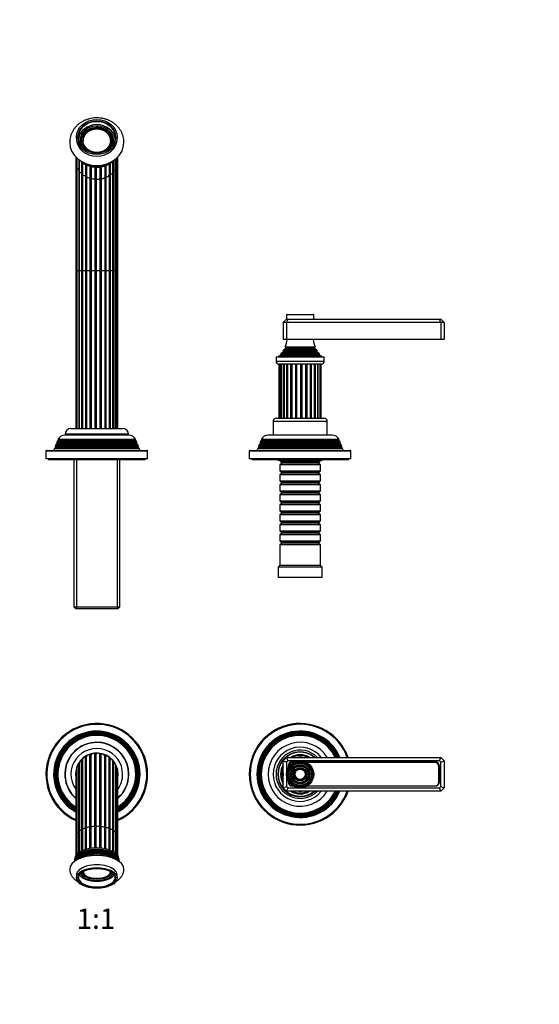
# Model space of a CAD drawing. Units: millimetres. Extents: x 0 to 1227, y 0 to 1163.
# Drawn here: x 613 to 920, y 582 to 1163 of the extents above; entities that cross this region are included whole.
import ezdxf
from ezdxf import colors
from ezdxf.entities.mleader import LeaderData, LeaderLine
from ezdxf.enums import TextEntityAlignment as Align
from ezdxf.math import Vec2, Vec3

# ---------------------------------------------------------------- set-up
doc = ezdxf.new("R2010")
doc.units = ezdxf.units.MM
for name, color, linetype in [('DV1_Défaut', 7, 'Continuous'), ('DV2_Défaut', 7, 'Continuous'), ('Défaut', 7, 'Continuous')]:
    doc.layers.add(name, color=color, linetype=linetype)
doc.styles.add('SEACAD_ArialB', font='arialbd.ttf')

# ---------------------------------------------------------------- blocks, each defined once
blk = doc.blocks.new('_DOT')
at = {"color": 0}
blk.add_line((0, 0), (-1, 0), dxfattribs=at)
at = {"color": 0, "const_width": 0.333}
blk.add_lwpolyline([(-0.1665, 0, 1), (0.1665, 0, 1)], format="xyb", close=True, dxfattribs=at)
blk = doc.blocks.new('SE')
at = {"layer": 'DV1_Défaut', "color": 7, "linetype": 'Continuous'}
for p, q in [((652, 685.32), (652, 727.26)), ((652.62, 685.52), (652.62, 727.65)), ((654.67, 686.01), (654.67, 728.62)), ((655.37, 686.13), (655.37, 728.84)), ((657.6, 686.34), (657.6, 729.27)), ((658.33, 686.37), (658.33, 729.31)), ((660.6, 686.29), (660.6, 729.17)), ((661.32, 686.22), (661.32, 729.03)), ((663.48, 685.87), (663.48, 728.33)), ((664.14, 685.71), (664.14, 728.02)), ((768.77, 725.35), (770.77, 727.35)), ((770.77, 727.35), (861.77, 727.35)), ((771.6, 725.35), (770.77, 727.35)), ((860.94, 725.35), (861.77, 727.35)), ((861.77, 727.35), (863.77, 725.35)), ((647, 721.44), (647, 682.38)), ((648.06, 683.07), (648.06, 722.79)), ((648.34, 723.87), (648.34, 683.61)), ((649.75, 684.32), (649.75, 725.27)), ((650.24, 725.9), (650.24, 684.64)), ((666.06, 685.09), (666.06, 726.8)), ((666.63, 684.86), (666.63, 726.34)), ((668.21, 684.16), (668.21, 724.95)), ((668.61, 683.72), (668.61, 724.09)), ((669.85, 683.02), (669.85, 722.7)), ((669.98, 682.37), (669.98, 721.41)), ((768.77, 709.35), (768.77, 725.35)), ((768.77, 725.35), (770.77, 724.52)), ((771.6, 725.35), (770.77, 724.52)), ((770.77, 724.52), (770.77, 710.18)), ((860.94, 725.35), (771.6, 725.35)), ((771.62, 722.24), (771.62, 720.94)), ((771.87, 722), (771.87, 721.4)), ((775.71, 724.74), (774.12, 724.74)), ((774.72, 724.25), (774.12, 724.25)), ((858.42, 724.74), (781.83, 724.74)), ((858.42, 724.25), (782.82, 724.25)), ((860.67, 712.7), (860.67, 722)), ((860.92, 712.94), (860.92, 722.24)), ((861.77, 724.52), (860.94, 725.35)), ((861.77, 724.52), (863.77, 725.35)), ((861.77, 710.18), (861.77, 724.52)), ((863.77, 725.35), (863.77, 709.35)), ((646.31, 718.74), (646.31, 681.01)), ((670.87, 681.71), (670.87, 720.11)), ((671.22, 680.31), (671.22, 717.35)), ((768.77, 709.35), (770.77, 710.18)), ((770.77, 710.18), (771.6, 709.35)), ((771.62, 713.76), (771.62, 712.94)), ((771.87, 713.3), (771.87, 712.7)), ((774.12, 710.45), (774.72, 710.45)), ((774.12, 710.44), (774.74, 710.44)), ((782.8, 710.44), (858.42, 710.44)), ((782.82, 710.45), (858.42, 710.45)), ((860.94, 709.35), (861.77, 710.18)), ((861.77, 710.18), (863.77, 709.35)), ((770.77, 707.35), (768.77, 709.35)), ((770.77, 707.35), (771.6, 709.35)), ((861.77, 707.35), (770.77, 707.35)), ((771.6, 709.35), (860.94, 709.35)), ((861.77, 707.35), (860.94, 709.35)), ((863.77, 709.35), (861.77, 707.35)), ((657.6, 673.9), (657.6, 686.34)), ((658.33, 673.93), (658.33, 686.37)), ((660.6, 673.86), (660.6, 686.29)), ((661.32, 673.8), (661.32, 686.22)), ((646.31, 681.01), (646.31, 669.22)), ((647, 682.38), (647, 670.14)), ((648.06, 671.08), (648.06, 683.07)), ((648.34, 683.61), (648.34, 671.28)), ((649.75, 672.08), (649.75, 684.32)), ((650.24, 684.64), (650.24, 672.32)), ((652, 672.97), (652, 685.32)), ((652.62, 673.14), (652.62, 685.52)), ((654.67, 673.59), (654.67, 686.01)), ((655.37, 673.7), (655.37, 686.13)), ((663.48, 673.48), (663.48, 685.87)), ((664.14, 673.34), (664.14, 685.71)), ((666.06, 672.8), (666.06, 685.09)), ((666.63, 672.59), (666.63, 684.86)), ((668.21, 671.87), (668.21, 684.16)), ((668.61, 671.65), (668.61, 683.72)), ((669.85, 670.79), (669.85, 683.02)), ((669.98, 670.68), (669.98, 682.37)), ((670.87, 669.76), (670.87, 681.71)), ((671.22, 669.25), (671.22, 680.31)), ((646.77, 657.86), (646.77, 656.14)), ((670.77, 656.14), (670.77, 657.86))]:
    blk.add_line(p, q, dxfattribs=at)
for radius in [8, 7.7, 7.46, 7.17, 6.83, 6.54, 5.71, 5.42, 5.08, 4.79, 3.96, 3.67, 3.33, 3.04]:
    blk.add_circle((778.77, 717.35), radius, dxfattribs=at)
for centre, radius, start, end in [((658.77, 717.35), 30, 0, 245.45032), ((658.77, 717.35), 29.5, 0, 245.00594), ((778.77, 717.35), 30, 19.47122, 340.52878), ((778.77, 717.35), 29.5, 19.81493, 340.18507), ((658.77, 717.35), 25.5, 0, 240.73809), ((658.77, 717.35), 25.03, 0, 240.12976), ((658.77, 717.35), 24.52, 0, 239.44455), ((658.77, 717.35), 24.23, 0, 239.0441), ((658.77, 717.35), 23.74, 0, 238.32899), ((658.77, 717.35), 23.45, 0, 237.89344), ((658.77, 717.35), 22.94, 0, 237.09398), ((778.77, 717.35), 25.5, 23.08877, 336.91123), ((778.77, 717.35), 25.03, 23.55104, 336.44896), ((778.77, 717.35), 24.52, 24.07029, 335.92971), ((778.77, 717.35), 24.23, 24.37303, 335.62697), ((778.77, 717.35), 23.74, 24.91229, 335.08771), ((778.77, 717.35), 23.45, 25.23986, 334.76014), ((778.77, 717.35), 22.94, 25.83934, 334.16066), ((658.77, 717.35), 18.9, 0, 228.73859), ((658.77, 717.35), 18.75, 0, 228.33521), ((778.77, 717.35), 18.9, 31.9447, 328.0553), ((778.77, 717.35), 16, 38.68219, 321.31781), ((658.77, 717.35), 15.25, 0, 215.18041), ((658.77, 717.35), 12.55, 0, 172.5111), ((651.64, 725.9), 1.4, 75.32802, 180), ((652.12, 727.74), 0.5, 255.32802, 349.47198), ((658.77, 717.35), 12, 120.85344, 124.35434), ((653.99, 727.39), 1.4, 60.92802, 169.47198), ((658.77, 717.35), 12, 106.42743, 110.03125), ((654.92, 729.05), 0.5, 240.92802, 335.07198), ((656.64, 728.25), 1.4, 46.52802, 155.07198), ((658.77, 717.35), 12, 91.98121, 95.69933), ((657.95, 729.63), 0.5, 226.52802, 320.67198), ((659.42, 728.43), 1.4, 32.12802, 140.67198), ((658.77, 717.35), 12, 77.51751, 81.35462), ((661.02, 729.44), 0.5, 212.12802, 306.27198), ((662.15, 727.91), 1.4, 17.72802, 126.27198), ((658.77, 717.35), 12, 63.04043, 66.99369), ((663.96, 728.48), 0.5, 197.72802, 291.87198), ((664.67, 726.72), 1.4, 3.32802, 111.87198), ((658.77, 717.35), 12, 48.55519, 52.61388), ((778.77, 717.35), 14.25, 44.56793, 315.43207), ((778.77, 717.35), 13.25, 49.00065, 310.99935), ((778.77, 717.35), 13, 50.28486, 309.71514), ((778.77, 717.35), 11.55, 59.99431, 120.00569), ((778.77, 717.35), 10.96, 65.89233, 114.10767), ((778.77, 717.35), 10.05, 84.5486, 95.4514), ((648.4, 721.44), 1.4, 104.12802, 180), ((647.93, 723.28), 0.5, 284.12802, 323.93988), ((658.77, 717.35), 12, 150.38203, 152.98687), ((649.74, 723.87), 1.4, 89.72802, 180), ((649.75, 725.77), 0.5, 269.72802, 352.44809), ((658.77, 717.35), 12, 135.2851, 138.6713), ((666.56, 726.83), 0.5, 183.32802, 277.47198), ((666.81, 724.95), 1.4, 0, 97.47198), ((658.77, 717.35), 12, 34.06766, 38.12831), ((668.67, 724.58), 0.5, 201.67878, 263.07198), ((668.45, 722.7), 1.4, 0, 83.07198), ((658.77, 717.35), 12, 19.58393, 22.64357), ((670.16, 721.88), 0.5, 230.90385, 248.67198), ((669.47, 720.11), 1.4, 0, 68.67198), ((778.77, 717.35), 11.55, 149.99431, 210.00569), ((778.77, 717.35), 10.96, 155.89233, 204.10767), ((774.12, 722.24), 2.5, 90, 180), ((774.12, 722), 2.25, 90, 180), ((858.42, 722.24), 2.5, 0, 90), ((858.42, 722), 2.25, 0, 90), ((658.77, 717.35), 12.55, 173.15586, 186.69323), ((647.71, 718.74), 1.4, 120.38095, 180), ((669.82, 717.35), 1.4, 0, 41.33079), ((658.77, 717.35), 25.5, 299.21953, 0), ((658.77, 717.35), 18.9, 311.19508, 0), ((658.77, 717.35), 30, 294.51514, 0), ((658.77, 717.35), 29.5, 294.9588, 0), ((658.77, 717.35), 22.94, 302.85708, 0), ((658.77, 717.35), 25.03, 299.8268, 0), ((658.77, 717.35), 23.45, 302.05911, 0), ((658.77, 717.35), 23.74, 301.62436, 0), ((658.77, 717.35), 24.23, 300.91054, 0), ((658.77, 717.35), 24.52, 300.5108, 0), ((658.77, 717.35), 18.75, 311.59752, 0), ((658.77, 717.35), 15.25, 324.71242, 0), ((658.77, 717.35), 12.55, 352.69043, 0), ((778.77, 717.35), 10.05, 174.5486, 185.4514), ((774.12, 712.94), 2.5, 180, 270), ((774.12, 712.7), 2.25, 180, 270), ((858.42, 712.94), 2.5, 270, 0), ((858.42, 712.7), 2.25, 270, 0), ((778.77, 717.35), 11.55, 239.99431, 300.00569), ((778.77, 717.35), 10.96, 245.89233, 294.10767), ((778.77, 717.35), 10.05, 264.5486, 275.4514), ((597.53, 677.15), 49.34, 346.78122, 347.28251), ((642.23, 667.3), 3.53, 351.152, 1.72327), ((678, 667.46), 6.22, 180.50515, 186.50353), ((674.64, 666.67), 2.78, 187.9162, 196.85443)]:
    blk.add_arc(centre, radius, start, end, dxfattribs=at)
for centre, major_axis, start_param, end_param in [((656.64, 685.83), (1.4, 0), 0.812067, 2.706517), ((657.95, 686.53), (0.5, 0), 3.95366, 5.596782), ((659.42, 685.92), (1.4, 0), 0.56074, 2.455189), ((661.02, 686.43), (0.5, 0), 3.702332, 5.345455), ((662.15, 685.65), (1.4, 0), 0.309412, 2.203862), ((647.71, 681.01), (1.4, 0), 2.101044, 3.141593), ((648.4, 682.38), (1.4, 0), 1.817377, 3.141593), ((647.93, 683.31), (-0.5, 0), 1.817377, 2.512225), ((649.74, 683.61), (1.4, 0), 1.566049, 3.141593), ((649.75, 684.57), (-0.5, 0), 1.566049, 3.009787), ((651.64, 684.64), (1.4, 0), 1.314722, 3.141593), ((652.12, 685.57), (0.5, 0), 4.456315, 6.099437), ((653.99, 685.39), (1.4, 0), 1.063395, 2.957844), ((654.92, 686.23), (0.5, 0), 4.204987, 5.848109), ((663.96, 685.95), (0.5, 0), 3.451005, 5.094127), ((664.67, 685.05), (1.4, 0), 0.058085, 1.952534), ((666.56, 685.11), (0.5, 0), 3.199678, 4.8428), ((666.81, 684.16), (-1.4, 0), 3.141593, 4.8428), ((668.67, 683.97), (0.5, 0), 3.519959, 4.591472), ((668.45, 683.02), (-1.4, 0), 3.141593, 4.591472), ((670.16, 682.6), (0.5, 0), 4.030032, 4.340145), ((669.47, 681.71), (-1.4, 0), 3.141593, 4.340145), ((669.82, 680.31), (-1.4, 0), 3.141593, 3.862951), ((658.77, 661.31), (-16, 0), 3.141947, 6.283185), ((658.77, 665.01), (-13.31, 0), 3.272657, 6.152121), ((658.77, 664.43), (13.47, 0), 0.222894, 2.917253), ((658.77, 665.67), (13.17, 0), 0.091561, 3.050087), ((658.77, 666.38), (13.06, 0), 0.020249, 3.121343), ((658.77, 667.35), (-13, 0), 3.150491, 6.274235), ((658.77, 663.77), (13.7, 0), 0.344722, 2.79687), ((658.77, 664.91), (-13.1, 0), 3.505866, 5.918912), ((658.77, 663.01), (-14.02, 0), 3.679722, 5.745056), ((658.77, 663.62), (13.4, 0), 0.503723, 2.63787), ((658.77, 666.2), (12.7, 0), 0.423405, 2.718187), ((658.77, 657.86), (12, 0), 0, 3.141593), ((658.77, 661.31), (-16, 0), 0, 0.000209), ((658.77, 656.35), (10.88, 0), 2.97829, 3.298633), ((658.77, 659.67), (10.88, 0), 3.450252, 5.971331), ((658.77, 659.67), (9.92, 0), 3.328042, 6.098307), ((658.77, 660.19), (9.32, 0), 3.337011, 6.086886), ((658.77, 659.85), (-8.5, 0), 0.031153, 3.1065), ((658.77, 659.85), (8.13, 0), 3.12063, 6.283185), ((658.77, 660.02), (8.13, 0), 3.167389, 6.257906), ((658.77, 656.35), (10.88, 0), 0, 0.180869), ((658.77, 656.35), (10.88, 0), 3.298633, 6.080368), ((658.77, 656.35), (10.88, 0), 6.080368, 6.283185)]:
    blk.add_ellipse(centre, major_axis=major_axis, ratio=0.506146, start_param=start_param, end_param=end_param, dxfattribs=at)
for major_axis in [(12, 0), (-11.12, 0)]:
    blk.add_ellipse((658.77, 656.14), major_axis=major_axis, ratio=0.506146, dxfattribs=at)
for points, knots in [([(642.78, 661.31), (642.78, 661.15), (642.78, 660.8), (642.85, 660.17), (643, 659.48), (643.22, 658.8), (643.5, 658.14), (643.84, 657.49), (644.25, 656.87), (644.73, 656.27), (645.27, 655.69), (645.88, 655.13), (646.55, 654.61), (647.15, 654.2), (647.52, 653.98), (647.64, 653.91)], [0, 0, 0, 0, 0.04651, 0.12357, 0.200512, 0.277809, 0.355937, 0.435371, 0.516571, 0.599952, 0.685824, 0.774325, 0.865345, 0.958498, 1, 1, 1, 1]), ([(648.04, 657.19), (648.04, 657.21), (648.08, 657.36), (648.22, 657.67), (648.47, 658.08), (648.79, 658.48), (649.17, 658.88), (649.62, 659.25), (650.12, 659.61), (650.68, 659.94), (651.3, 660.26), (651.96, 660.55), (652.67, 660.81), (653.43, 661.04), (654.21, 661.24), (655.03, 661.41), (655.87, 661.54), (656.73, 661.64), (657.61, 661.71), (658.49, 661.74), (659.38, 661.73), (660.26, 661.69), (661.13, 661.61), (661.98, 661.5), (662.82, 661.35), (663.63, 661.17), (664.4, 660.96), (665.14, 660.71), (665.83, 660.44), (666.48, 660.14), (667.07, 659.82), (667.61, 659.48), (668.1, 659.11), (668.52, 658.73), (668.87, 658.34), (669.16, 657.94), (669.37, 657.58), (669.44, 657.37), (669.47, 657.28)], [0, 0, 0, 0, 0.003449, 0.033001, 0.062261, 0.09127, 0.12011, 0.148854, 0.177555, 0.206248, 0.234945, 0.26366, 0.292395, 0.321153, 0.349932, 0.378729, 0.407541, 0.436365, 0.465198, 0.494037, 0.522878, 0.55172, 0.580557, 0.609387, 0.638206, 0.667012, 0.695802, 0.72457, 0.753316, 0.782035, 0.810727, 0.839393, 0.868041, 0.896684, 0.925341, 0.954055, 0.982888, 1, 1, 1, 1]), ([(669.95, 653.93), (669.98, 653.95), (670.29, 654.14), (670.85, 654.5), (671.58, 655.06), (672.24, 655.66), (672.82, 656.27), (673.32, 656.91), (673.75, 657.57), (674.11, 658.28), (674.4, 658.99), (674.6, 659.71), (674.72, 660.43), (674.78, 660.98), (674.77, 661.26), (674.76, 661.32)], [0, 0, 0, 0, 0.012599, 0.110977, 0.208961, 0.305741, 0.400483, 0.483246, 0.572461, 0.658948, 0.742792, 0.824402, 0.904247, 0.982801, 1, 1, 1, 1])]:
    blk.add_open_spline(points, degree=3, knots=knots, dxfattribs=at)
blk = doc.blocks.new('SE1')
at = {"layer": 'DV2_Défaut', "color": 7, "linetype": 'Continuous'}
for p, q in [((646.77, 1093.71), (646.77, 1092.7)), ((670.77, 1092.7), (670.77, 1093.71)), ((650.27, 1091.54), (650.27, 1090.93)), ((667.27, 1090.93), (667.27, 1091.54)), ((646.31, 1082.03), (646.31, 1078.33)), ((670.87, 1077.15), (670.87, 1081.65)), ((671.22, 1079.53), (671.22, 1082.01)), ((646.31, 1078.33), (646.31, 1014.84)), ((647, 1081.33), (647, 1076)), ((647, 1076), (647, 1014.84)), ((648.06, 1080.43), (648.06, 1074.83)), ((648.34, 1080.21), (648.34, 1073.9)), ((649.75, 1079.06), (649.75, 1072.69)), ((650.24, 1078.67), (650.24, 1072.15)), ((652, 1077.56), (652, 1070.98)), ((652.62, 1077.26), (652.62, 1070.64)), ((654.67, 1076.49), (654.67, 1069.81)), ((655.37, 1076.31), (655.37, 1069.61)), ((657.6, 1075.97), (657.6, 1069.25)), ((658.33, 1075.93), (658.33, 1069.21)), ((660.6, 1076.03), (660.6, 1069.33)), ((661.32, 1076.14), (661.32, 1069.45)), ((663.48, 1076.68), (663.48, 1070.06)), ((664.14, 1076.92), (664.14, 1070.32)), ((666.06, 1077.85), (666.06, 1071.37)), ((666.63, 1078.2), (666.63, 1071.78)), ((668.21, 1072.97), (668.21, 1079.43)), ((668.61, 1079.8), (668.61, 1073.72)), ((669.85, 1074.92), (669.85, 1080.72)), ((669.98, 1080.83), (669.98, 1076.02)), ((669.98, 1076.02), (669.98, 1014.84)), ((670.87, 1014.84), (670.87, 1077.15)), ((671.22, 1014.84), (671.22, 1079.53)), ((648.06, 1074.83), (648.06, 1014.84)), ((648.34, 1073.9), (648.34, 1014.84)), ((649.75, 1072.69), (649.75, 1014.84)), ((650.25, 1072.23), (650.25, 1014.84)), ((652, 1070.98), (652, 1014.84)), ((652.62, 1070.64), (652.62, 1014.84)), ((663.48, 1070.06), (663.48, 1014.84)), ((664.14, 1070.32), (664.14, 1014.84)), ((666.06, 1071.37), (666.06, 1014.84)), ((666.63, 1071.78), (666.63, 1014.84)), ((668.21, 1014.84), (668.21, 1072.97)), ((668.61, 1073.72), (668.61, 1014.84)), ((669.85, 1014.84), (669.85, 1074.92)), ((654.67, 1069.81), (654.67, 1014.84)), ((655.37, 1069.61), (655.37, 1014.84)), ((657.6, 1069.25), (657.6, 1014.84)), ((658.33, 1069.21), (658.33, 1014.84)), ((660.6, 1069.33), (660.6, 1014.84)), ((661.32, 1069.45), (661.32, 1014.84)), ((646.31, 1014.84), (647, 1014.84)), ((646.31, 1014.84), (646.31, 921.63)), ((647, 1014.84), (648.06, 1014.84)), ((647, 1014.84), (647, 921.63)), ((648.06, 1014.84), (648.34, 1014.84)), ((648.06, 1014.84), (648.06, 921.63)), ((648.34, 1014.84), (649.75, 1014.84)), ((648.34, 1014.84), (648.34, 921.63)), ((649.75, 1014.84), (650.24, 1014.84)), ((649.75, 1014.84), (649.75, 921.63)), ((650.24, 1014.84), (652, 1014.84)), ((650.24, 1014.84), (650.24, 921.63)), ((652, 1014.84), (652.62, 1014.84)), ((652, 1014.84), (652, 921.63)), ((652.62, 1014.84), (654.67, 1014.84)), ((652.62, 1014.84), (652.62, 921.63)), ((654.67, 1014.84), (655.37, 1014.84)), ((654.67, 1014.84), (654.67, 921.63)), ((655.37, 1014.84), (657.6, 1014.84)), ((655.37, 1014.84), (655.37, 921.63)), ((657.6, 1014.84), (658.33, 1014.84)), ((657.6, 1014.84), (657.6, 921.63)), ((658.33, 1014.84), (660.6, 1014.84)), ((658.33, 1014.84), (658.33, 921.63)), ((660.6, 1014.84), (661.32, 1014.84)), ((660.6, 1014.84), (660.6, 921.63)), ((661.32, 1014.84), (663.48, 1014.84)), ((661.32, 1014.84), (661.32, 921.63)), ((663.48, 1014.84), (664.14, 1014.84)), ((663.48, 1014.84), (663.48, 921.63)), ((664.14, 1014.84), (666.06, 1014.84)), ((664.14, 1014.84), (664.14, 921.63)), ((666.06, 1014.84), (666.63, 1014.84)), ((666.06, 1014.84), (666.06, 921.63)), ((666.63, 1014.84), (668.21, 1014.84)), ((666.63, 1014.84), (666.63, 921.63)), ((668.21, 1014.84), (668.61, 1014.84)), ((668.21, 921.63), (668.21, 1014.84)), ((668.61, 1014.84), (669.85, 1014.84)), ((668.61, 1014.84), (668.61, 921.63)), ((669.85, 1014.84), (669.98, 1014.84)), ((669.85, 921.63), (669.85, 1014.84)), ((669.98, 1014.84), (670.87, 1014.84)), ((669.98, 1014.84), (669.98, 921.63)), ((671.22, 1014.84), (670.87, 1014.84)), ((670.87, 921.63), (670.87, 1014.84)), ((671.22, 921.63), (671.22, 1014.84)), ((786.77, 988.63), (770.77, 988.63)), ((770.77, 988.63), (770.77, 986.13)), ((771.07, 988.93), (786.47, 988.93)), ((786.77, 986.13), (786.77, 988.63)), ((768.77, 984.13), (770.77, 986.13)), ((768.77, 984.13), (768.77, 974.13)), ((770.77, 984.13), (768.77, 984.13)), ((770.77, 986.13), (771.6, 986.13)), ((770.77, 984.13), (771.6, 986.13)), ((770.77, 984.13), (770.77, 974.13)), ((861.77, 984.13), (770.77, 984.13)), ((771.6, 986.13), (860.94, 986.13)), ((860.94, 986.13), (861.77, 986.13)), ((861.77, 984.13), (860.94, 986.13)), ((861.77, 986.13), (863.77, 984.13)), ((861.77, 984.13), (861.77, 974.13)), ((863.77, 984.13), (861.77, 984.13)), ((863.77, 984.13), (863.77, 974.13)), ((770.77, 974.13), (768.77, 974.13)), ((861.77, 974.13), (770.77, 974.13)), ((863.77, 974.13), (861.77, 974.13)), ((790.32, 965.54), (767.22, 965.54)), ((767.22, 965.54), (767.45, 965.38)), ((790.09, 965.38), (767.45, 965.38)), ((768.92, 966.87), (767.82, 966.24)), ((789.73, 966.24), (767.82, 966.24)), ((768.73, 967.51), (788.82, 967.51)), ((768.73, 967.51), (768.92, 967.39)), ((788.62, 967.39), (768.92, 967.39)), ((788.62, 966.87), (768.92, 966.87)), ((770.27, 968.79), (769.09, 968.11)), ((788.45, 968.11), (769.09, 968.11)), ((769.89, 969.7), (787.65, 969.7)), ((769.89, 969.7), (770.27, 969.48)), ((787.27, 969.48), (770.27, 969.48)), ((787.27, 968.79), (770.27, 968.79)), ((787.27, 969.48), (787.65, 969.7)), ((788.45, 968.11), (787.27, 968.79)), ((788.62, 967.39), (788.82, 967.51)), ((789.73, 966.24), (788.62, 966.87)), ((790.09, 965.38), (790.32, 965.54)), ((793.02, 963.63), (764.52, 963.63)), ((764.52, 963.63), (764.52, 961.33)), ((764.52, 961.33), (793.02, 961.33)), ((767.39, 964.86), (765.77, 964.13)), ((791.77, 964.13), (765.77, 964.13)), ((765.77, 964.13), (765.77, 963.63)), ((791.32, 959.63), (766.22, 959.63)), ((766.27, 959.63), (766.27, 927.63)), ((766.62, 959.63), (766.62, 927.63)), ((790.15, 964.86), (767.39, 964.86)), ((767.51, 927.63), (767.51, 959.63)), ((767.64, 959.63), (767.64, 927.63)), ((768.87, 927.63), (768.87, 959.63)), ((769.28, 959.63), (769.28, 927.63)), ((770.86, 927.63), (770.86, 959.63)), ((771.43, 927.63), (771.43, 959.63)), ((773.34, 927.63), (773.34, 959.63)), ((774.01, 927.63), (774.01, 959.63)), ((776.17, 927.63), (776.17, 959.63)), ((776.89, 927.63), (776.89, 959.63)), ((779.16, 927.63), (779.16, 959.63)), ((779.89, 927.63), (779.89, 959.63)), ((782.12, 927.63), (782.12, 959.63)), ((782.82, 927.63), (782.82, 959.63)), ((784.87, 927.63), (784.87, 959.63)), ((785.49, 927.63), (785.49, 959.63)), ((787.25, 927.63), (787.25, 959.63)), ((787.74, 927.63), (787.74, 959.63)), ((789.15, 927.63), (789.15, 959.63)), ((789.43, 927.63), (789.43, 959.63)), ((791.77, 964.13), (790.15, 964.86)), ((790.49, 927.63), (790.49, 959.63)), ((791.18, 927.63), (791.18, 959.63)), ((791.77, 963.63), (791.77, 964.13)), ((793.02, 961.33), (793.02, 963.63)), ((794.77, 925.63), (762.77, 925.63)), ((762.77, 925.63), (762.77, 917.63)), ((764.77, 927.63), (792.77, 927.63)), ((794.77, 917.63), (794.77, 925.63)), ((643.52, 921.63), (674.02, 921.63)), ((635.32, 913.85), (635.03, 913.12)), ((682.51, 913.12), (635.03, 913.12)), ((635.03, 913.12), (635.57, 912.81)), ((636.37, 914.46), (635.32, 913.85)), ((635.32, 913.85), (682.22, 913.85)), ((681.71, 915.11), (635.83, 915.11)), ((635.83, 915.11), (636.42, 914.76)), ((636.37, 914.46), (681.17, 914.46)), ((636.42, 914.76), (681.12, 914.76)), ((677.67, 917.63), (639.87, 917.63)), ((677.52, 918.13), (640.02, 918.13)), ((640.02, 918.13), (640.02, 917.63)), ((677.52, 917.63), (677.52, 918.13)), ((681.12, 914.76), (681.71, 915.11)), ((682.22, 913.85), (681.17, 914.46)), ((681.97, 912.81), (682.51, 913.12)), ((682.51, 913.12), (682.22, 913.85)), ((755.32, 913.85), (755.03, 913.12)), ((802.51, 913.12), (755.03, 913.12)), ((755.03, 913.12), (755.57, 912.81)), ((756.37, 914.46), (755.32, 913.85)), ((755.32, 913.85), (802.22, 913.85)), ((801.71, 915.11), (755.83, 915.11)), ((755.83, 915.11), (756.42, 914.76)), ((756.37, 914.46), (801.17, 914.46)), ((756.42, 914.76), (801.12, 914.76)), ((797.67, 917.63), (759.87, 917.63)), ((801.12, 914.76), (801.71, 915.11)), ((802.22, 913.85), (801.17, 914.46)), ((801.97, 912.81), (802.51, 913.12)), ((802.51, 913.12), (802.22, 913.85)), ((688.77, 908.13), (628.77, 908.13)), ((628.77, 908.13), (628.77, 903.63)), ((629.27, 908.63), (688.27, 908.63)), ((633.74, 909.84), (633.27, 908.63)), ((634.82, 910.46), (633.74, 909.84)), ((633.74, 909.84), (683.8, 909.84)), ((634.54, 911.86), (634.25, 911.14)), ((683.29, 911.14), (634.25, 911.14)), ((634.25, 911.14), (634.82, 910.81)), ((635.57, 912.46), (634.54, 911.86)), ((634.54, 911.86), (683, 911.86)), ((634.82, 910.81), (682.72, 910.81)), ((634.82, 910.46), (682.72, 910.46)), ((635.57, 912.81), (681.97, 912.81)), ((635.57, 912.46), (681.97, 912.46)), ((683, 911.86), (681.97, 912.46)), ((682.72, 910.81), (683.29, 911.14)), ((683.8, 909.84), (682.72, 910.46)), ((683.29, 911.14), (683, 911.86)), ((684.27, 908.63), (683.8, 909.84)), ((688.77, 903.63), (688.77, 908.13)), ((808.77, 908.13), (748.77, 908.13)), ((748.77, 908.13), (748.77, 903.63)), ((749.27, 908.63), (808.27, 908.63)), ((753.74, 909.84), (753.27, 908.63)), ((754.82, 910.46), (753.74, 909.84)), ((753.74, 909.84), (803.8, 909.84)), ((754.54, 911.86), (754.25, 911.14)), ((803.29, 911.14), (754.25, 911.14)), ((754.25, 911.14), (754.82, 910.81)), ((755.57, 912.46), (754.54, 911.86)), ((754.54, 911.86), (803, 911.86)), ((754.82, 910.81), (802.72, 910.81)), ((754.82, 910.46), (802.72, 910.46)), ((755.57, 912.81), (801.97, 912.81)), ((755.57, 912.46), (801.97, 912.46)), ((803, 911.86), (801.97, 912.46)), ((802.72, 910.81), (803.29, 911.14)), ((803.8, 909.84), (802.72, 910.46)), ((803.29, 911.14), (803, 911.86)), ((804.27, 908.63), (803.8, 909.84)), ((808.77, 903.63), (808.77, 908.13)), ((688.77, 903.63), (628.77, 903.63)), ((630.27, 903.63), (630.27, 903.13)), ((687.27, 903.13), (630.27, 903.13)), ((645.17, 903.13), (645.17, 816.33)), ((646.71, 903.13), (646.71, 815.13)), ((670.83, 903.13), (670.83, 815.13)), ((672.37, 816.33), (672.37, 903.13)), ((687.27, 903.13), (687.27, 903.63)), ((808.77, 903.63), (748.77, 903.63)), ((750.27, 903.63), (750.27, 903.13)), ((807.27, 903.13), (750.27, 903.13)), ((765.77, 903.13), (765.77, 902.63)), ((791.77, 902.63), (765.77, 902.63)), ((766.77, 902.63), (766.77, 902.43)), ((766.77, 902.43), (790.77, 902.43)), ((766.77, 902.43), (767.47, 901.73)), ((767.47, 901.73), (790.07, 901.73)), ((767.47, 901.73), (767.47, 900.73)), ((790.07, 901.73), (790.77, 902.43)), ((790.07, 900.73), (790.07, 901.73)), ((790.77, 902.43), (790.77, 902.63)), ((791.77, 902.63), (791.77, 903.13)), ((807.27, 903.13), (807.27, 903.63)), ((767.47, 900.73), (766.77, 900.03)), ((790.77, 900.03), (766.77, 900.03)), ((766.77, 900.03), (766.77, 896.53)), ((766.77, 896.53), (790.77, 896.53)), ((766.77, 896.53), (767.47, 895.83)), ((767.47, 900.73), (790.07, 900.73)), ((767.47, 895.83), (790.07, 895.83)), ((767.47, 895.83), (767.47, 894.83)), ((790.77, 900.03), (790.07, 900.73)), ((790.07, 895.83), (790.77, 896.53)), ((790.07, 894.83), (790.07, 895.83)), ((790.77, 896.53), (790.77, 900.03)), ((767.47, 894.83), (766.77, 894.13)), ((790.77, 894.13), (766.77, 894.13)), ((766.77, 894.13), (766.77, 890.63)), ((766.77, 890.63), (790.77, 890.63)), ((766.77, 890.63), (767.47, 889.93)), ((767.47, 894.83), (790.07, 894.83)), ((767.47, 889.93), (790.07, 889.93)), ((767.47, 889.93), (767.47, 888.93)), ((790.77, 894.13), (790.07, 894.83)), ((790.07, 889.93), (790.77, 890.63)), ((790.07, 888.93), (790.07, 889.93)), ((790.77, 890.63), (790.77, 894.13)), ((767.47, 888.93), (766.77, 888.23)), ((790.77, 888.23), (766.77, 888.23)), ((766.77, 888.23), (766.77, 884.73)), ((766.77, 884.73), (790.77, 884.73)), ((766.77, 884.73), (767.47, 884.03)), ((767.47, 888.93), (790.07, 888.93)), ((767.47, 884.03), (790.07, 884.03)), ((767.47, 884.03), (767.47, 883.03)), ((790.77, 888.23), (790.07, 888.93)), ((790.07, 884.03), (790.77, 884.73)), ((790.07, 883.03), (790.07, 884.03)), ((790.77, 884.73), (790.77, 888.23)), ((767.47, 883.03), (766.77, 882.33)), ((790.77, 882.33), (766.77, 882.33)), ((766.77, 882.33), (766.77, 878.83)), ((766.77, 878.83), (790.77, 878.83)), ((766.77, 878.83), (767.47, 878.13)), ((767.47, 883.03), (790.07, 883.03)), ((767.47, 878.13), (790.07, 878.13)), ((767.47, 878.13), (767.47, 877.13)), ((790.77, 882.33), (790.07, 883.03)), ((790.07, 878.13), (790.77, 878.83)), ((790.07, 877.13), (790.07, 878.13)), ((790.77, 878.83), (790.77, 882.33)), ((767.47, 877.13), (766.77, 876.43)), ((790.77, 876.43), (766.77, 876.43)), ((766.77, 876.43), (766.77, 872.93)), ((766.77, 872.93), (790.77, 872.93)), ((766.77, 872.93), (767.47, 872.23)), ((767.47, 877.13), (790.07, 877.13)), ((790.77, 876.43), (790.07, 877.13)), ((790.07, 872.23), (790.77, 872.93)), ((790.77, 872.93), (790.77, 876.43)), ((767.47, 871.23), (766.77, 870.53)), ((790.77, 870.53), (766.77, 870.53)), ((766.77, 870.53), (766.77, 867.03)), ((766.77, 867.03), (790.77, 867.03)), ((766.77, 867.03), (767.47, 866.33)), ((767.47, 872.23), (790.07, 872.23)), ((767.47, 872.23), (767.47, 871.23)), ((767.47, 871.23), (790.07, 871.23)), ((790.07, 871.23), (790.07, 872.23)), ((790.77, 870.53), (790.07, 871.23)), ((790.07, 866.33), (790.77, 867.03)), ((790.77, 867.03), (790.77, 870.53)), ((767.47, 865.33), (766.77, 864.63)), ((790.77, 864.63), (766.77, 864.63)), ((766.77, 864.63), (766.77, 861.13)), ((766.77, 861.13), (790.77, 861.13)), ((766.77, 861.13), (767.47, 860.43)), ((767.47, 866.33), (790.07, 866.33)), ((767.47, 866.33), (767.47, 865.33)), ((767.47, 865.33), (790.07, 865.33)), ((790.07, 865.33), (790.07, 866.33)), ((790.77, 864.63), (790.07, 865.33)), ((790.07, 860.43), (790.77, 861.13)), ((790.77, 861.13), (790.77, 864.63)), ((767.47, 859.43), (766.77, 858.73)), ((790.77, 858.73), (766.77, 858.73)), ((766.77, 858.73), (766.77, 855.23)), ((766.77, 855.23), (790.77, 855.23)), ((766.77, 855.23), (767.47, 854.53)), ((767.47, 860.43), (790.07, 860.43)), ((767.47, 860.43), (767.47, 859.43)), ((767.47, 859.43), (790.07, 859.43)), ((790.07, 859.43), (790.07, 860.43)), ((790.77, 858.73), (790.07, 859.43)), ((790.07, 854.53), (790.77, 855.23)), ((790.77, 855.23), (790.77, 858.73)), ((767.47, 853.53), (766.77, 852.83)), ((790.77, 852.83), (766.77, 852.83)), ((766.77, 852.83), (766.77, 840.63)), ((767.47, 854.53), (790.07, 854.53)), ((767.47, 854.53), (767.47, 853.53)), ((767.47, 853.53), (790.07, 853.53)), ((790.07, 853.53), (790.07, 854.53)), ((790.77, 852.83), (790.07, 853.53)), ((790.77, 840.63), (790.77, 852.83)), ((766.77, 840.63), (765.77, 839.63)), ((791.77, 839.63), (765.77, 839.63)), ((765.77, 839.63), (765.77, 833.63)), ((790.77, 840.63), (766.77, 840.63)), ((791.77, 839.63), (790.77, 840.63)), ((791.77, 833.63), (791.77, 839.63)), ((791.77, 833.63), (765.77, 833.63)), ((645.17, 816.33), (672.37, 816.33)), ((645.17, 816.33), (646.37, 815.13)), ((671.17, 815.13), (646.37, 815.13)), ((671.17, 815.13), (672.37, 816.33))]:
    blk.add_line(p, q, dxfattribs=at)
for centre, radius, start, end in [((771.07, 988.63), 0.3, 90, 180), ((786.47, 988.63), 0.3, 0, 90), ((756.09, 975.59), 15, 336.87407, 354.41625), ((801.45, 975.59), 15, 185.58375, 203.12593), ((756.09, 975.59), 15, 317.90866, 321.40288), ((767.27, 965.13), 0.3, 294.11091, 54.11091), ((756.09, 975.59), 15, 327.37594, 330.05244), ((768.77, 967.13), 0.3, 300, 60), ((770.07, 969.13), 0.4, 300, 60), ((787.47, 969.13), 0.4, 120, 240), ((801.45, 975.59), 15, 209.94756, 212.62406), ((788.77, 967.13), 0.3, 120, 240), ((801.45, 975.59), 15, 218.59712, 222.09134), ((790.27, 965.13), 0.3, 125.88909, 245.88909), ((766.22, 961.33), 1.7, 180, 270), ((791.32, 961.33), 1.7, 270, 0), ((764.77, 925.63), 2, 90, 180), ((792.77, 925.63), 2, 0, 90), ((643.52, 918.13), 3.5, 90, 180), ((674.02, 918.13), 3.5, 0, 90), ((639.87, 913.13), 4.5, 90, 153.97521), ((636.27, 914.63), 0.2, 300, 40.90872), ((677.67, 913.13), 4.5, 26.02479, 90), ((681.27, 914.63), 0.2, 139.09128, 240), ((759.87, 913.13), 4.5, 90, 153.97521), ((756.27, 914.63), 0.2, 300, 40.90872), ((797.67, 913.13), 4.5, 26.02479, 90), ((801.27, 914.63), 0.2, 139.09128, 240), ((629.27, 908.13), 0.5, 90, 180), ((634.72, 910.63), 0.2, 300, 60), ((635.47, 912.63), 0.2, 300, 60), ((682.07, 912.63), 0.2, 120, 240), ((682.82, 910.63), 0.2, 120, 240), ((688.27, 908.13), 0.5, 0, 90), ((749.27, 908.13), 0.5, 90, 180), ((754.72, 910.63), 0.2, 300, 60), ((755.47, 912.63), 0.2, 300, 60), ((802.07, 912.63), 0.2, 120, 240), ((802.82, 910.63), 0.2, 120, 240), ((808.27, 908.13), 0.5, 0, 90)]:
    blk.add_arc(centre, radius, start, end, dxfattribs=at)
for centre, major_axis in [((658.77, 1093.71), (12, 0)), ((658.77, 1093.71), (-11.12, 0)), ((658.77, 1093.59), (10.88, 0)), ((658.77, 1091.54), (8.13, 0))]:
    blk.add_ellipse(centre, major_axis=major_axis, ratio=0.862448, dxfattribs=at)
for centre, major_axis, start_param, end_param in [((658.77, 1091.64), (10.87, 0), 0.104071, 3.037522), ((658.77, 1091.64), (-9.92, 0), 2.803942, 6.283185), ((658.77, 1091.33), (-9.32, 0), 2.60994, 6.283185), ((658.77, 1091.54), (-8.5, 0), 1.61519, 6.283185), ((658.77, 1091.44), (8.13, 0), 0, 3.141593), ((658.77, 1090.68), (-16, 0), 0.015556, 3.12777), ((658.77, 1092.7), (12, 0), 3.141593, 6.283185), ((658.77, 1091.64), (-9.92, 0), 0, 0.33765), ((658.77, 1091.33), (-9.32, 0), 0, 0.531653), ((658.77, 1091.54), (-8.5, 0), 0, 1.526402), ((658.77, 1090.93), (-8.5, 0), 0, 0.771603), ((658.77, 1090.93), (-8.5, 0), 2.36999, 3.141593), ((647.71, 1078.33), (1.4, 0), 3.141593, 4.182141), ((648.4, 1076), (1.4, 0), 3.141593, 4.465809), ((658.77, 1087.13), (-13, 0), 0.716198, 2.425394), ((658.77, 1087.7), (13.06, 0), 4.093836, 5.330942), ((658.77, 1088.12), (13.17, 0), 4.379159, 5.045619), ((670.16, 1075.62), (0.5, 0), 1.94304, 2.253153), ((669.47, 1077.15), (-1.4, 0), 1.94304, 3.141593), ((669.82, 1079.53), (-1.4, 0), 2.420234, 3.141593), ((647.93, 1074.41), (-0.5, 0), 3.77096, 4.465809), ((649.74, 1073.9), (1.4, 0), 3.141593, 4.717136), ((649.75, 1072.26), (-0.5, 0), 3.273398, 4.717136), ((651.64, 1072.15), (1.4, 0), 3.141593, 4.968463), ((652.12, 1070.57), (-0.5, 0), 3.325341, 4.968463), ((653.99, 1070.87), (-1.4, 0), 0.183749, 2.078198), ((662.15, 1070.42), (-1.4, 0), 0.937731, 2.83218), ((663.96, 1069.92), (-0.5, 0), 4.330651, 5.973773), ((664.67, 1071.44), (-1.4, 0), 1.189058, 3.083508), ((666.56, 1071.35), (-0.5, 0), 4.581978, 6.2251), ((666.81, 1072.97), (-1.4, 0), 1.440386, 3.141593), ((668.67, 1073.29), (0.5, 0), 1.691713, 2.763226), ((668.45, 1074.92), (-1.4, 0), 1.691713, 3.141593), ((654.92, 1069.43), (-0.5, 0), 3.576669, 5.219791), ((656.64, 1070.12), (-1.4, 0), 0.435076, 2.329526), ((657.95, 1068.93), (-0.5, 0), 3.827996, 5.471118), ((659.42, 1069.97), (-1.4, 0), 0.686403, 2.580853), ((661.02, 1069.1), (-0.5, 0), 4.079323, 5.722446)]:
    blk.add_ellipse(centre, major_axis=major_axis, ratio=0.862448, start_param=start_param, end_param=end_param, dxfattribs=at)
blk.add_open_spline([(674.75, 1090.47), (674.76, 1090.6), (674.8, 1091.22), (674.67, 1092.48), (674.35, 1094.09), (673.81, 1095.67), (673.08, 1097.17), (672.16, 1098.6), (671.07, 1099.92), (669.81, 1101.12), (668.41, 1102.18), (666.87, 1103.1), (665.23, 1103.85), (663.49, 1104.42), (661.69, 1104.82), (659.85, 1105.03), (658, 1105.04), (656.15, 1104.87), (654.33, 1104.5), (652.57, 1103.94), (650.89, 1103.21), (649.32, 1102.3), (647.87, 1101.24), (646.58, 1100.03), (645.44, 1098.69), (644.5, 1097.24), (643.74, 1095.71), (643.19, 1094.11), (642.87, 1092.48), (642.74, 1091.21), (642.78, 1090.58), (642.79, 1090.44)], degree=3, knots=[0, 0, 0, 0, 0.007415, 0.043037, 0.078612, 0.114202, 0.149874, 0.18568, 0.221659, 0.257828, 0.294186, 0.330718, 0.367401, 0.404208, 0.441113, 0.478094, 0.515136, 0.552225, 0.589344, 0.626477, 0.663604, 0.700698, 0.737721, 0.774633, 0.811391, 0.847955, 0.884301, 0.920424, 0.956339, 0.992085, 1, 1, 1, 1], dxfattribs=at)

msp = doc.modelspace()

# ---------------------------------------------------------------- block references
at = {"layer": 'Défaut'}
for name in ['SE1', 'SE']:
    msp.add_blockref(name, (0, 0), dxfattribs=at)

# ---------------------------------------------------------------- texts
at = {"layer": 'Défaut', "color": 7, "linetype": 'Continuous', "style": 'SEACAD_ArialB'}
msp.add_text('1:1', height=12, dxfattribs=at).set_placement((646.9, 638.06), align=Align.TOP_LEFT)

# ---------------------------------------------------------------- leaders
at = {"layer": 'Défaut', "color": 7, "linetype": 'Continuous'}
ml = msp.add_multileader_mtext('Standard', dxfattribs=at)
ml.set_content('{\\pxsm0.9;\\fSolid Edge ISO|b1||i0||c0|p34;\\W1.;16/02/2017\\P}', color=256)
ml.set_leader_properties()
ml.set_arrow_properties(name='DOT')
ml.build(insert=Vec2(0, 0))
ml.multileader.update_dxf_attribs({"leader_type": 0, "dogleg_length": 0, "arrow_head_size": 12})
ctx = ml.context
ctx.base_point, ctx.char_height, ctx.arrow_head_size, ctx.landing_gap_size = Vec3(978.85, 1155.88), 12, 12, 4.2
notes = []
notes.append((ctx, [(0, (0, 0, 0), (0, 0), (1, 0), 1, [])]))
ctx.mtext.insert = Vec3(980.85, 1162)
for ctx, leaders in notes:
    for number, flags, end, landing, length, lines in leaders:
        leader = LeaderData()
        leader.index, (leader.has_last_leader_line, leader.has_dogleg_vector, leader.attachment_direction) = number, flags
        leader.last_leader_point, leader.dogleg_vector, leader.dogleg_length = Vec3(end), Vec3(landing), length
        for number, points, colour, breaks in lines:
            line = LeaderLine()
            line.index, line.vertices, line.color, line.breaks = number, Vec3.list(points), colors.encode_raw_color(colour), breaks
            leader.lines.append(line)
        ctx.leaders.append(leader)

doc.saveas('drawing.dxf')
